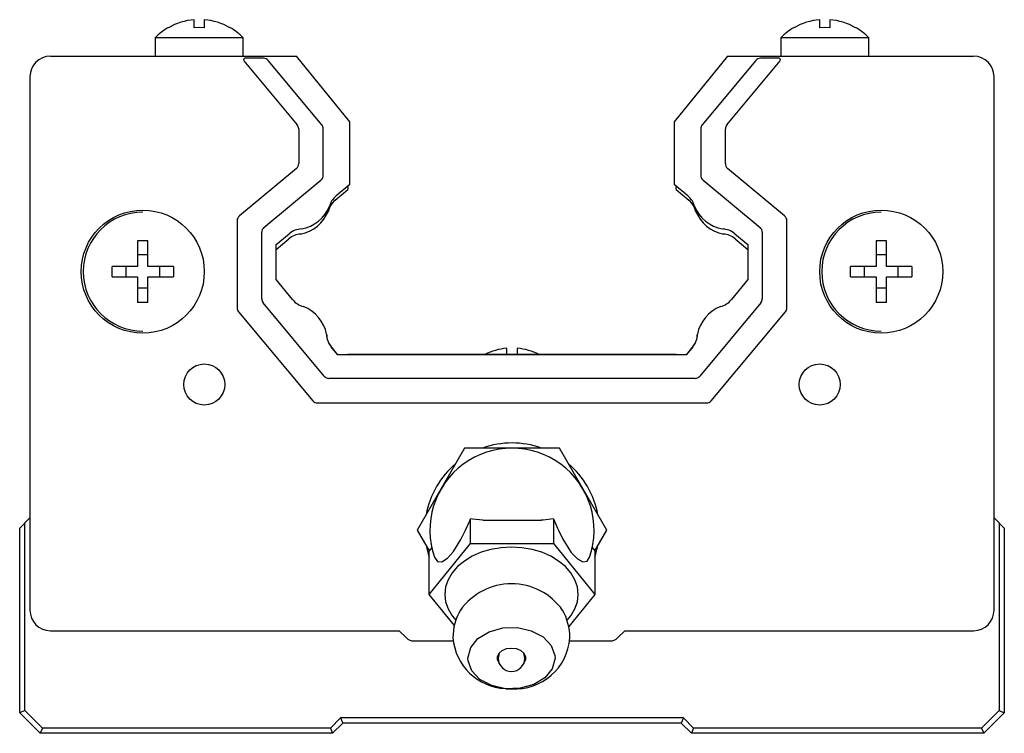
# Paper-space layout '_Сзади' of a CAD drawing. Units: millimetres. Extents: x -24 to 24, y -16.5 to 18.3.
import ezdxf

# ---------------------------------------------------------------- set-up
doc = ezdxf.new("R2010")
doc.units = ezdxf.units.MM

psp = doc.layouts.new('_Сзади')

# ---------------------------------------------------------------- linework, layer by layer
at = {"color": 7, "linetype": 'Continuous', "lineweight": 25}
for p, q in [((-15.5, 17.889), (-15.5, 18.279)), ((-15, 18.279), (-15, 17.889)), ((15, 17.889), (15, 18.279)), ((15.5, 18.279), (15.5, 17.889)), ((-17.4, 17.392), (-17.4, 16.5)), ((-13.1, 17.392), (-17.4, 17.392)), ((-13.1, 16.5), (-13.1, 17.392)), ((13.1, 17.392), (13.1, 16.5)), ((17.4, 17.392), (13.1, 17.392)), ((17.4, 16.5), (17.4, 17.392)), ((-22.5, 16.5), (-10.5, 16.5)), ((-12.119, 16.4), (-13.008, 16.4)), ((-7.9, 13.309), (-10.5, 16.5)), ((10.5, 16.5), (7.9, 13.309)), ((10.5, 16.5), (22.5, 16.5)), ((13.008, 16.4), (12.119, 16.4)), ((-13.069, 16.269), (-10.47, 13.149)), ((-9.27, 13.149), (-11.889, 16.292)), ((11.889, 16.292), (9.27, 13.149)), ((10.47, 13.149), (13.069, 16.269)), ((-23.5, 15.5), (-23.5, -10.5)), ((23.5, -10.5), (23.5, 15.5)), ((-8, 13.455), (-8.019, 13.455)), ((-8, 13.431), (-8, 13.455)), ((8, 13.455), (8, 13.431)), ((8.019, 13.455), (8, 13.455)), ((-7.9, 10.25), (-7.9, 13.309)), ((7.9, 13.309), (7.9, 10.25)), ((-10.4, 12.957), (-10.4, 11.265)), ((-9.2, 10.703), (-9.2, 12.957)), ((9.2, 12.957), (9.2, 10.703)), ((10.4, 11.265), (10.4, 12.957)), ((-10.508, 11.034), (-13.292, 8.714)), ((13.292, 8.714), (10.508, 11.034)), ((-12.092, 8.152), (-9.308, 10.472)), ((-7.9, 10.25), (-8.576, 9.687)), ((-8.009, 10.16), (-8, 10)), ((8.576, 9.687), (7.9, 10.25)), ((8, 10), (8.009, 10.16)), ((9.308, 10.472), (12.092, 8.152)), ((-8.623, 9.48), (-8, 10)), ((8, 10), (8.623, 9.48)), ((-13.4, 8.484), (-13.4, 4.24)), ((13.4, 4.24), (13.4, 8.484)), ((-12.2, 4.674), (-12.2, 7.922)), ((-11.5, 7.317), (-10.861, 7.85)), ((10.378, 8.069), (10.309, 8.075)), ((10.861, 7.85), (11.5, 7.317)), ((12.2, 7.922), (12.2, 4.674)), ((-18, 7.5), (-18.25, 7.497)), ((-18.25, 7.497), (-18.25, 6.25)), ((-17.75, 7.497), (-18, 7.5)), ((-17.75, 6.25), (-17.75, 7.497)), ((-11.5, 7.083), (-10.877, 7.603)), ((-11.5, 5.622), (-11.5, 7.317)), ((10.877, 7.603), (11.5, 7.083)), ((11.5, 7.317), (11.5, 5.622)), ((18, 7.5), (17.75, 7.497)), ((17.75, 7.497), (17.75, 6.25)), ((18.25, 7.497), (18, 7.5)), ((18.25, 6.25), (18.25, 7.497)), ((-17.75, 6.812), (-18.25, 6.812)), ((18.25, 6.812), (17.75, 6.812)), ((-18.25, 6.25), (-19.497, 6.25)), ((-19.497, 5.75), (-19.497, 6.25)), ((-18.812, 5.75), (-18.812, 6.25)), ((-16.503, 6.25), (-17.75, 6.25)), ((-17.188, 6.25), (-17.188, 5.75)), ((-16.503, 6.25), (-16.503, 5.75)), ((17.75, 6.25), (16.503, 6.25)), ((16.503, 5.75), (16.503, 6.25)), ((17.188, 5.75), (17.188, 6.25)), ((19.497, 6.25), (18.25, 6.25)), ((18.812, 6.25), (18.812, 5.75)), ((19.497, 6.25), (19.497, 5.75)), ((-19.497, 5.75), (-18.25, 5.75)), ((-18.25, 5.75), (-18.25, 4.503)), ((-17.75, 4.503), (-17.75, 5.75)), ((-17.75, 5.75), (-16.503, 5.75)), ((-10.696, 4.635), (-11.5, 5.622)), ((11.5, 5.622), (10.696, 4.635)), ((16.503, 5.75), (17.75, 5.75)), ((17.75, 5.75), (17.75, 4.503)), ((18.25, 4.503), (18.25, 5.75)), ((18.25, 5.75), (19.497, 5.75)), ((-17.75, 5.188), (-18.25, 5.188)), ((18.25, 5.188), (17.75, 5.188)), ((-18, 4.5), (-18.25, 4.503)), ((-17.75, 4.503), (-18, 4.5)), ((-9.152, 0.908), (-12.13, 4.482)), ((12.13, 4.482), (9.152, 0.908)), ((18, 4.5), (17.75, 4.503)), ((18.25, 4.503), (18, 4.5)), ((-13.33, 4.048), (-9.714, -0.292)), ((9.714, -0.292), (13.33, 4.048)), ((-8.816, 2.328), (-8.5, 1.94)), ((-8.5, 1.961), (-8.814, 2.343)), ((-8.5, 1.94), (-8.5, 1.961)), ((8.5, 1.94), (-8.5, 1.94)), ((-8, 1.94), (-8, 1.961)), ((8, 1.961), (-8, 1.961)), ((-0.25, 1.961), (-0.25, 2.262)), ((0.25, 2.262), (0.25, 1.961)), ((8, 1.961), (8, 1.94)), ((8.814, 2.343), (8.5, 1.961)), ((8.5, 1.94), (8.816, 2.328)), ((8.5, 1.961), (8.5, 1.94)), ((8.922, 0.8), (-8.922, 0.8)), ((-9.484, -0.4), (9.484, -0.4)), ((-2.309, -2.6), (-4.619, -6.6)), ((2.309, -2.6), (-2.309, -2.6)), ((4.619, -6.6), (2.309, -2.6)), ((-23.5, -6), (-24, -6.5)), ((-2.021, -7.253), (-2.021, -6.049)), ((-1.421, -6.12), (1.421, -6.12)), ((2.021, -6.049), (2.021, -7.253)), ((24, -6.5), (23.5, -6)), ((-24, -15.5), (-24, -6.5)), ((-23.75, -15.396), (-23.75, -6.25)), ((-4.619, -6.6), (-4.039, -7.604)), ((4.039, -7.604), (4.619, -6.6)), ((23.75, -6.25), (23.75, -15.396)), ((24, -6.5), (24, -15.5)), ((-4.041, -9.728), (-2.021, -7.253)), ((-3.91, -7.445), (-4.041, -7.606)), ((-4.041, -9.728), (-4.041, -7.606)), ((-2.021, -7.253), (2.021, -7.253)), ((2.021, -7.253), (4.041, -9.728)), ((3.91, -7.445), (4.041, -7.606)), ((4.041, -7.606), (4.041, -9.728)), ((-2.8, -11.248), (-4.041, -9.728)), ((4.041, -9.728), (2.764, -11.292)), ((-22.5, -11.5), (-5.5, -11.5)), ((-5.146, -11.854), (-5.5, -11.5)), ((5.5, -11.5), (5.146, -11.854)), ((5.5, -11.5), (22.5, -11.5)), ((-4.793, -12), (-2.869, -12)), ((2.824, -12), (4.793, -12)), ((-0.282, -14.325), (-0.025, -14.339)), ((-23.75, -15.396), (-24, -15.5)), ((-24, -15.5), (-23, -16.5)), ((-22.896, -16.25), (-23.75, -15.396)), ((-8.354, -15.75), (-8.854, -16.25)), ((8.354, -15.75), (-8.354, -15.75)), ((-8.354, -15.75), (-8.25, -16)), ((8.354, -15.75), (8.25, -16)), ((8.854, -16.25), (8.354, -15.75)), ((23.75, -15.396), (22.896, -16.25)), ((23, -16.5), (24, -15.5)), ((23.75, -15.396), (24, -15.5)), ((-22.896, -16.25), (-23, -16.5)), ((-8.854, -16.25), (-22.896, -16.25)), ((-8.854, -16.25), (-8.75, -16.5)), ((-8.75, -16.5), (-8.25, -16)), ((8.25, -16), (-8.25, -16)), ((8.25, -16), (8.75, -16.5)), ((8.854, -16.25), (8.75, -16.5)), ((22.896, -16.25), (8.854, -16.25)), ((22.896, -16.25), (23, -16.5)), ((-8.75, -16.5), (-23, -16.5)), ((23, -16.5), (8.75, -16.5))]:
    psp.add_line(p, q, dxfattribs=at)
at = {"color": 7, "linetype": 'Continuous', "lineweight": 25, "flags": 128}
for points in [[(-15, 17.889), (-15.25, 17.898), (-15.5, 17.889)], [(15.5, 17.889), (15.25, 17.898), (15, 17.889)], [(-3.776, -7.92), (-3.634, -8.12), (-3.413, -8.136), (-3.144, -7.965), (-2.859, -7.64), (-2.496, -7.059), (-2.266, -6.6), (-2.062, -6.145), (-2.021, -6.049)], [(-1.421, -6.12), (-1.921, -6.071), (-2.021, -6.049)], [(2.021, -6.049), (1.525, -6.118), (1.421, -6.12)], [(2.021, -6.049), (2.222, -6.505), (2.266, -6.6), (2.485, -7.039), (2.683, -7.381), (2.89, -7.682), (3.189, -8.003), (3.459, -8.148), (3.659, -8.103), (3.776, -7.92)], [(-4.182, -7.356), (-4.092, -7.747), (-4.041, -7.915)], [(2.693, -10.987), (2.87, -10.771), (3.066, -10.438), (3.185, -10.087), (3.225, -9.728), (3.185, -9.368), (3.066, -9.017), (2.87, -8.684), (2.604, -8.377), (2.273, -8.103), (1.885, -7.868), (1.45, -7.68), (0.979, -7.542), (0.483, -7.458), (-0.025, -7.43), (-0.534, -7.458), (-1.03, -7.542), (-1.501, -7.68), (-1.936, -7.868), (-2.323, -8.103), (-2.655, -8.377), (-2.921, -8.684), (-3.116, -9.017), (-3.235, -9.368), (-3.275, -9.728), (-3.235, -10.087), (-3.116, -10.438), (-2.921, -10.771), (-2.73, -11.001)], [(4.041, -7.915), (4.092, -7.747), (4.182, -7.356)], [(-2.149, -12.838), (-2.015, -12.314), (-1.658, -11.878), (-1.117, -11.55), (-0.452, -11.367), (0.26, -11.35), (0.941, -11.501), (1.512, -11.802), (1.91, -12.22), (2.09, -12.708), (2.098, -12.838)], [(-0.621, -13.097), (-0.632, -13.085), (-0.715, -12.924), (-0.715, -12.752), (-0.632, -12.59), (-0.475, -12.459), (-0.265, -12.373), (-0.025, -12.343), (0.214, -12.373), (0.425, -12.459), (0.581, -12.59), (0.664, -12.752), (0.664, -12.924), (0.581, -13.085), (0.571, -13.097)], [(2.098, -12.838), (1.965, -13.361), (1.608, -13.798), (1.066, -14.126), (0.402, -14.308), (-0.311, -14.326), (-0.991, -14.175), (-1.563, -13.873), (-1.961, -13.455), (-2.141, -12.967), (-2.149, -12.838)], [(-0.621, -12.578), (-0.626, -12.589), (-0.675, -12.838)], [(0.625, -12.838), (0.575, -12.589), (0.571, -12.578)]]:
    psp.add_lwpolyline(points, dxfattribs=at)
at = {"color": 7, "linetype": 'Continuous', "lineweight": 25}
for centre, radius in [((-18, 6), 3), ((18, 6), 3), ((-15, 0.5), 1), ((15, 0.5), 1)]:
    psp.add_circle(centre, radius, dxfattribs=at)
for centre, radius, start, end in [((-15.25, 15.3), 2.99, 94.7969, 120.0072), ((-15.25, 15.3), 2.99, 59.9928, 85.2031), ((15.25, 15.3), 2.99, 94.7969, 120.0072), ((15.25, 15.3), 2.99, 59.9928, 85.2031), ((-15.25, 15.3), 3, 120.0066, 135.78), ((-15.25, 15.3), 3, 44.22, 59.9947), ((15.25, 15.3), 3, 120.0066, 135.78), ((15.25, 15.3), 3, 44.22, 59.9947), ((-22.5, 15.5), 1, 90, 180), ((-13.008, 16.32), 0.08, 90, 219.8056), ((-12.119, 16.1), 0.3, 39.8056, 90), ((12.119, 16.1), 0.3, 90, 140.1944), ((13.008, 16.32), 0.08, 320.1944, 90), ((22.5, 15.5), 1, 0, 90), ((-10.7, 12.957), 0.3, 0, 39.8056), ((-9.5, 12.957), 0.3, 360, 39.8056), ((9.5, 12.957), 0.3, 140.1944, 180), ((10.7, 12.957), 0.3, 140.1944, 180), ((-10.7, 11.265), 0.3, 309.8056, 0), ((10.7, 11.265), 0.3, 180, 230.1944), ((-9.5, 10.703), 0.3, 309.8056, 0), ((9.5, 10.703), 0.3, 180, 230.1944), ((-7.936, 8.919), 1, 129.8056, 164.6745), ((7.936, 8.919), 1, 15.3255, 50.1944), ((-10.591, 9.88), 1.829, 280.3054, 337.6069), ((-7.983, 8.712), 1, 129.8056, 165.9287), ((7.983, 8.712), 1, 14.0713, 50.1944), ((10.588, 9.876), 1.824, 202.3214, 259.7663), ((-18, 6), 2.9, 90, 270), ((-13.1, 8.484), 0.3, 129.8056, 180), ((-10.651, 9.622), 1.824, 281.0648, 338.5463), ((10.651, 9.622), 1.824, 201.4537, 258.9352), ((13.1, 8.484), 0.3, 0, 50.1944), ((18, 6), 2.9, 90, 270), ((-11.9, 7.922), 0.3, 129.8056, 180), ((-10.236, 6.835), 1, 93.6824, 129.8056), ((-10.221, 7.081), 1, 92.4574, 129.8056), ((10.221, 7.081), 1, 50.1944, 87.5426), ((10.236, 6.835), 1, 50.1944, 86.3176), ((11.9, 7.922), 0.3, 0, 50.1944), ((-11.9, 4.674), 0.3, 180, 219.8056), ((-9.921, 5.267), 1, 219.1702, 255.9287), ((9.921, 5.267), 1, 284.0713, 320.8298), ((11.9, 4.674), 0.3, 320.1944, 0), ((-13.1, 4.24), 0.3, 180, 219.8056), ((-10.831, 2.599), 1.824, 11.0648, 68.5463), ((10.831, 2.599), 1.824, 111.4537, 168.9352), ((13.1, 4.24), 0.3, 320.1944, 360), ((-8.041, 2.96), 1, 180.5881, 219.1702), ((-8.041, 2.978), 1, 181.6314, 219.3874), ((8.041, 2.978), 1, 320.6126, 358.3686), ((8.041, 2.96), 1, 320.8298, 359.4119), ((0, -0.717), 2.99, 94.7969, 116.4212), ((0, -0.717), 2.99, 63.5788, 85.2031), ((-8.922, 1.1), 0.3, 219.8056, 270), ((8.922, 1.1), 0.3, 270, 320.1944), ((-9.484, -0.1), 0.3, 219.8056, 270), ((9.484, -0.1), 0.3, 270, 320.1944), ((0, -6.6), 4.25, 70.2501, 109.7499), ((0, -6.6), 4, 340.7345, 199.2655), ((0, -6.6), 4.25, 130.2501, 169.7499), ((0, -6.6), 4.25, 10.2501, 49.7499), ((-0.026, -12.251), 3.043, 34.9685, 144.9152), ((-22.5, -10.5), 1, 180, 270), ((-0.246, -11.834), 2.633, 149.4404, 180.3058), ((0.035, -11.87), 2.79, 0.5237, 29.5196), ((22.5, -10.5), 1, 270, 0), ((-4.793, -11.5), 0.5, 225, 270), ((-0.186, -11.624), 2.702, 184.7686, 267.0447), ((0.13, -11.642), 2.701, 266.6959, 355.6969), ((4.793, -11.5), 0.5, 270, 315), ((-0.025, -12.838), 0.65, 180, 0)]:
    psp.add_arc(centre, radius, start, end, dxfattribs=at)

doc.saveas('drawing.dxf')
